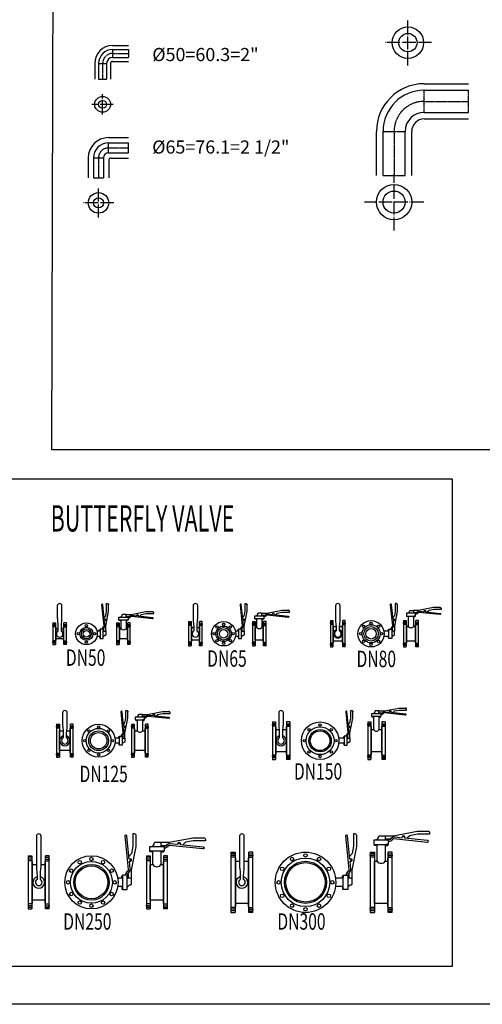
# Model space of a CAD drawing. Units: millimetres. Extents: x 883 to 3427, y 369 to 1847.
# Drawn here: x 2616 to 2968, y 369 to 1118 of the extents above; entities that cross this region are included whole.
import ezdxf
from ezdxf.enums import TextEntityAlignment as Align

# ---------------------------------------------------------------- set-up
doc = ezdxf.new("R2010")
doc.units = ezdxf.units.MM
doc.linetypes.add('EKSEN-3', pattern=[24, 20, -2, 0, -2])
for name, color, linetype in [('M-BORU-CELIK-05', 240, 'Continuous'), ('M-flans015', 7, 'Continuous'), ('M-pipe-05', 7, 'Continuous'), ('M-pipe-izole015', 5, 'Continuous'), ('M-VANA-KELEBEK02', 7, 'Continuous')]:
    doc.layers.add(name, color=color, linetype=linetype)
doc.styles.add('DIM10', font='swissck.ttf', dxfattribs={"width": 0.8})
doc.styles.add('ROMANS', font='TROMANS', dxfattribs={"width": 0.75})
doc.styles.add('TRSIMP', font='TRSIMP.SHX', dxfattribs={"height": 0.2})

# ---------------------------------------------------------------- blocks, each defined once
blk = doc.blocks.new('FY300')
at = {"layer": 'M-flans015'}
for p, q in [((-230, 32), (230, 32)), ((-230, 0), (-230, 32)), ((-230, 0), (230, 0)), ((-218, 32), (-218, 0)), ((-205, 36), (-205, -4)), ((-192, 32), (-192, 0)), ((-185, 34), (-187, 32)), ((-185, 34), (185, 34)), ((185, 34), (187, 32)), ((192, 32), (192, 0)), ((205, 36), (205, -4)), ((218, 32), (218, 0)), ((230, 0), (230, 32))]:
    blk.add_line(p, q, dxfattribs=at)
blk = doc.blocks.new('KB300Y')
at = {"layer": 'M-VANA-KELEBEK02'}
for points in [[(114.8, 354.9), (176.6, 354.9), (356.9, 389.8), (441.8, 389.8)], [(53.2, 322), (53.2, 326.4), (64.2, 339.6), (64.2, 348.4), (70.8, 354.9), (114.8, 354.9), (114.8, 322)], [(114.8, 286.9), (114.8, 160), (134, 160), (134, -160), (34, -160), (34, 160), (53.2, 160), (53.2, 286.9)]]:
    blk.add_lwpolyline(points, dxfattribs=at)
for points in [[(438.1, 389.8, -0.456305), (453, 376.9), (453, 376.9), (453, 365.9), (359.1, 365.9), (302.7, 355), (281.5, 335.9)], [(114.8, 331.3), (157.4, 331.3), (157.4, 331.3, -0.237079), (138.9, 322)], [(170.2, 327.6, -0.272351), (138.9, 309.3)], [(157.4, 331.3, -0.306282), (185.1, 345.9)], [(184.8, 345.9), (244.6, 339.7), (245.6, 348.9), (245.6, 348.9, -1), (261.4, 347.2), (261.4, 347.2), (260.4, 338.1), (260.4, 338.1), (435.8, 319.9), (435.8, 319.9, -1), (434.2, 304.1), (434.2, 304.1), (181, 330.3), (181, 330.3, 0.420208), (169.2, 326)]]:
    blk.add_lwpolyline(points, format="xyb", dxfattribs=at)
for points in [[(138.9, 286.9), (138.9, 322), (29.1, 322), (29.1, 286.9)], [(33.3, 281), (33.3, 286.9), (48, 286.9), (48, 281)], [(134.7, 281), (134.7, 286.9), (120, 286.9), (120, 281)]]:
    blk.add_lwpolyline(points, close=True, dxfattribs=at)
blk.add_circle((253.5, 348.1), 2.05, dxfattribs=at)
blk.add_arc((84, 185.4), 39.9, 219.54205, 320.45795, dxfattribs=at)
at = {"layer": 'M-VANA-KELEBEK02', "ltscale": 0.2}
for p, rotation in [((0, 0), 270), ((168, 0), 90)]:
    blk.add_blockref('FY300', p, dxfattribs=dict(at, rotation=rotation))
blk = doc.blocks.new('FY250')
at = {"layer": 'M-flans015'}
for p, q in [((-202.5, 28), (202.5, 28)), ((-202.5, 0), (-202.5, 28)), ((-202.5, 0), (202.5, 0)), ((-190.5, 28), (-190.5, 0)), ((-177.5, 32), (-177.5, -4)), ((-164.5, 28), (-164.5, 0)), ((-159.5, 30), (-161.5, 28)), ((-159.5, 30), (159.5, 30)), ((159.5, 30), (161.5, 28)), ((164.5, 28), (164.5, 0)), ((177.5, 32), (177.5, -4)), ((190.5, 28), (190.5, 0)), ((202.5, 0), (202.5, 28))]:
    blk.add_line(p, q, dxfattribs=at)
blk = doc.blocks.new('KB250Y')
at = {"layer": 'M-VANA-KELEBEK02'}
for points in [[(49.2, 272), (49.2, 276.4), (60.2, 289.6), (60.2, 298.4), (66.8, 304.9), (110.8, 304.9), (110.8, 272)], [(110.8, 304.9), (172.6, 304.9), (352.9, 339.8), (437.8, 339.8)], [(110.8, 236.9), (110.8, 135), (130, 135), (130, -135), (30, -135), (30, 135), (49.2, 135), (49.2, 236.9)]]:
    blk.add_lwpolyline(points, dxfattribs=at)
for points in [[(180.8, 295.9), (240.6, 289.7), (241.6, 298.9), (241.6, 298.9, -1), (257.4, 297.2), (257.4, 297.2), (256.4, 288.1), (256.4, 288.1), (431.8, 269.9), (431.8, 269.9, -1), (430.2, 254.1), (430.2, 254.1), (177, 280.3), (177, 280.3, 0.420208), (165.2, 276)], [(434.1, 339.8, -0.456305), (449, 326.9), (449, 326.9), (449, 315.9), (355.1, 315.9), (298.7, 305), (277.5, 285.9)], [(110.8, 281.3), (153.4, 281.3), (153.4, 281.3, -0.237079), (134.9, 272)], [(166.2, 277.6, -0.272351), (134.9, 259.3)], [(153.4, 281.3, -0.306282), (181.1, 295.9)]]:
    blk.add_lwpolyline(points, format="xyb", dxfattribs=at)
for points in [[(134.9, 272), (134.9, 236.9), (25.1, 236.9), (25.1, 272)], [(44, 231), (29.3, 231), (29.3, 236.9), (44, 236.9)], [(116, 231), (130.7, 231), (130.7, 236.9), (116, 236.9)]]:
    blk.add_lwpolyline(points, close=True, dxfattribs=at)
blk.add_circle((249.5, 298.1), 2.05, dxfattribs=at)
at = {"layer": 'M-VANA-KELEBEK02', "ltscale": 0.02}
blk.add_arc((80, 154.8), 36.6, 212.71924, 327.28076, dxfattribs=at)
at = {"layer": 'M-VANA-KELEBEK02', "ltscale": 0.2}
for p, rotation in [((0, 0), 270), ((160, 0), 90)]:
    blk.add_blockref('FY250', p, dxfattribs=dict(at, rotation=rotation))
blk = doc.blocks.new('FY150')
at = {"layer": 'M-flans015'}
for p, q in [((-142.5, 24), (142.5, 24)), ((-142.5, 0), (-142.5, 24)), ((-142.5, 0), (142.5, 0)), ((-129, 24), (-129, 0)), ((-120, 28), (-120, -4)), ((-111, 24), (-111, 0)), ((-106, 26), (-108, 24)), ((-106, 26), (106, 26)), ((106, 26), (108, 24)), ((111, 24), (111, 0)), ((120, 28), (120, -4)), ((129, 24), (129, 0)), ((142.5, 0), (142.5, 24))]:
    blk.add_line(p, q, dxfattribs=at)
blk = doc.blocks.new('KB150Y')
at = {"layer": 'M-VANA-KELEBEK02'}
for points in [[(85.3, 206), (85.3, 226.7), (57.7, 226.7), (53.6, 222.5), (53.6, 217), (46.7, 208.8), (46.7, 206)], [(85.3, 226.7), (124.1, 226.7), (237.3, 248.6), (289, 248.6)], [(85.3, 183.9), (85.3, 85), (106, 85), (106, -85), (26, -85), (26, 85), (46.7, 85), (46.7, 183.9)], [(85.3, 211.8), (112.1, 211.8)]]:
    blk.add_lwpolyline(points, dxfattribs=at)
for points in [[(129.3, 221), (166.9, 217.1), (167.5, 222.9), (167.5, 222.9, -1), (177.4, 221.8), (177.4, 221.8), (176.8, 216.1), (176.8, 216.1), (286.9, 204.7), (286.9, 204.7, -1), (285.9, 194.8), (285.9, 194.8), (126.9, 211.2), (126.9, 211.2, 0.420208), (119.5, 208.5)], [(190, 214.7), (203.3, 226.7), (238.8, 233.6), (296, 233.6), (296, 240.5), (296, 240.5, 0.456305), (286.7, 248.6)], [(100.5, 206, 0.237079), (112.1, 211.8), (112.1, 211.8, -0.306282), (129.5, 221)], [(120.1, 209.5, -0.272351), (100.5, 198)]]:
    blk.add_lwpolyline(points, format="xyb", dxfattribs=at)
for points in [[(100.5, 206), (100.5, 183.9), (31.5, 183.9), (31.5, 206)], [(43.4, 180.3), (34.2, 180.3), (34.2, 183.9), (43.4, 183.9)], [(88.6, 180.3), (97.8, 180.3), (97.8, 183.9), (88.6, 183.9)]]:
    blk.add_lwpolyline(points, close=True, dxfattribs=at)
blk.add_circle((172.4, 222.4), 1.28, dxfattribs=at)
blk.add_arc((66, 93.3), 21, 203.22497, 336.77503, dxfattribs=at)
at = {"layer": 'M-VANA-KELEBEK02', "ltscale": 0.2, "rotation": 270}
blk.add_blockref('FY150', (0, 0), dxfattribs=at)
at = {"layer": 'M-VANA-KELEBEK02', "ltscale": 0.2, "xscale": -1, "rotation": 90}
blk.add_blockref('FY150', (132, 0), dxfattribs=at)
blk = doc.blocks.new('FY125')
at = {"layer": 'M-flans015'}
for p, q in [((-125, 22), (125, 22)), ((-125, 0), (-125, 22)), ((-125, 0), (125, 0)), ((-114, 22), (-114, 0)), ((-105, 26), (-105, -4)), ((-94, 24), (-96, 22)), ((-96, 22), (-96, 0)), ((-94, 24), (94, 24)), ((94, 24), (96, 22)), ((96, 22), (96, 0)), ((105, 26), (105, -4)), ((114, 22), (114, 0)), ((125, 0), (125, 22))]:
    blk.add_line(p, q, dxfattribs=at)
blk = doc.blocks.new('KB125Y')
at = {"layer": 'M-VANA-KELEBEK02'}
for points in [[(98.5, 180), (29.5, 180), (29.5, 157.9), (98.5, 157.9), (98.5, 180, 0.237079), (110.1, 185.8)], [(83.3, 185.8), (110.1, 185.8), (110.1, 185.8, -0.306282), (127.5, 195)], [(118.1, 183.5, -0.272351), (98.5, 172)], [(127.3, 195), (164.9, 191.1), (165.5, 196.9), (165.5, 196.9, -1), (175.4, 195.8), (175.4, 195.8), (174.8, 190.1), (174.8, 190.1), (284.9, 178.7), (284.9, 178.7, -1), (283.9, 168.8), (283.9, 168.8), (124.9, 185.2), (124.9, 185.2, 0.420208), (117.5, 182.5)], [(188, 188.7), (201.3, 200.7), (236.8, 207.6), (294, 207.6), (294, 214.5), (294, 214.5, 0.456305), (284.7, 222.6)]]:
    blk.add_lwpolyline(points, format="xyb", dxfattribs=at)
for points in [[(41.4, 154.3), (32.2, 154.3), (32.2, 157.9), (41.4, 157.9)], [(86.6, 154.3), (95.8, 154.3), (95.8, 157.9), (86.6, 157.9)]]:
    blk.add_lwpolyline(points, close=True, dxfattribs=at)
for points in [[(83.3, 180), (83.3, 200.7), (55.7, 200.7), (51.6, 196.5), (51.6, 191), (44.7, 182.8), (44.7, 180)], [(44.7, 157.9), (44.7, 75)], [(83.3, 200.7), (122.1, 200.7), (235.3, 222.6), (287, 222.6)], [(83.3, 157.9), (83.3, 75)]]:
    blk.add_lwpolyline(points, dxfattribs=at)
at = {"layer": 'M-VANA-KELEBEK02', "ltscale": 0.02}
blk.add_lwpolyline([(83.3, 75), (104, 75), (104, -75), (24, -75), (24, 75), (44.7, 75)], dxfattribs=at)
at = {"layer": 'M-VANA-KELEBEK02'}
blk.add_circle((170.4, 196.4), 1.28, dxfattribs=at)
blk.add_arc((64, 84.9), 21.7, 207.25995, 332.74005, dxfattribs=at)
at = {"layer": 'M-VANA-KELEBEK02', "ltscale": 0.2}
for p, rotation in [((0, 0), 270), ((128, 0), 90)]:
    blk.add_blockref('FY125', p, dxfattribs=dict(at, rotation=rotation))
blk = doc.blocks.new('FY80')
at = {"layer": 'M-flans015'}
for p, q in [((-100, 20), (100, 20)), ((-100, 0), (-100, 20)), ((-100, 0), (100, 0)), ((-89, 20), (-89, 0)), ((-80, 24), (-80, -4)), ((-69, 22), (-71, 20)), ((-71, 20), (-71, 0)), ((-69, 22), (69, 22)), ((69, 22), (71, 20)), ((71, 20), (71, 0)), ((80, 24), (80, -4)), ((89, 20), (89, 0)), ((100, 0), (100, 20))]:
    blk.add_line(p, q, dxfattribs=at)
blk = doc.blocks.new('KB80Y')
at = {"layer": 'M-VANA-KELEBEK02'}
for points in [[(91.5, 134.9), (91.5, 157), (22.5, 157), (22.5, 134.9)], [(34.4, 131.3), (25.2, 131.3), (25.2, 134.9), (34.4, 134.9)], [(88.8, 131.3), (88.8, 134.9), (79.6, 134.9), (79.6, 131.3)]]:
    blk.add_lwpolyline(points, close=True, dxfattribs=at)
for points in [[(37.7, 157), (37.7, 159.8), (44.6, 168), (44.6, 173.5), (48.7, 177.7), (76.3, 177.7)], [(280, 199.6), (228.3, 199.6), (115.1, 177.7), (76.3, 177.7), (76.3, 157)], [(76.3, 134.9), (76.3, 55), (92, 55), (92, -55), (22, -55), (22, 55), (37.7, 55), (37.7, 134.9)]]:
    blk.add_lwpolyline(points, dxfattribs=at)
for points in [[(76.3, 162.8), (103.1, 162.8), (103.1, 162.8, -0.306282), (120.5, 172)], [(103.1, 162.8, -0.237079), (91.5, 157)], [(111.1, 160.5, -0.272351), (91.5, 149)], [(120.3, 172), (157.9, 168.1), (158.5, 173.9), (158.5, 173.9, -1), (168.4, 172.8), (168.4, 172.8), (167.8, 167.1), (167.8, 167.1), (277.9, 155.7), (277.9, 155.7, -1), (276.9, 145.8), (276.9, 145.8), (117.9, 162.2), (117.9, 162.2, 0.420208), (110.5, 159.5)], [(277.7, 199.6, -0.456305), (287, 191.5), (287, 191.5), (287, 184.6), (229.8, 184.6), (194.3, 177.7), (181, 165.7)]]:
    blk.add_lwpolyline(points, format="xyb", dxfattribs=at)
blk.add_circle((163.4, 173.4), 1.28, dxfattribs=at)
blk.add_arc((57, 71.5), 25.4, 220.4699, 319.5301, dxfattribs=at)
at = {"layer": 'M-VANA-KELEBEK02', "ltscale": 0.2}
for p, rotation in [((0, 0), 270), ((114, 0), 90)]:
    blk.add_blockref('FY80', p, dxfattribs=dict(at, rotation=rotation))
blk = doc.blocks.new('FY65')
at = {"layer": 'M-flans015'}
for p, q in [((-92.5, 0), (-92.5, 20)), ((-92.5, 20), (92.5, 20)), ((-92.5, 0), (92.5, 0)), ((-81.5, 20), (-81.5, 0)), ((-72.5, 24), (-72.5, -4)), ((-63.5, 20), (-63.5, 0)), ((-59, 22), (-61, 20)), ((-59, 22), (59, 22)), ((59, 22), (61, 20)), ((63.5, 20), (63.5, 0)), ((72.5, 24), (72.5, -4)), ((81.5, 20), (81.5, 0)), ((92.5, 0), (92.5, 20))]:
    blk.add_line(p, q, dxfattribs=at)
blk = doc.blocks.new('KB65Y')
at = {"layer": 'M-VANA-KELEBEK02'}
for points in [[(71.3, 136), (71.3, 156.7), (43.7, 156.7), (39.6, 152.5), (39.6, 147), (32.7, 138.8), (32.7, 136)], [(71.3, 156.7), (110.1, 156.7), (223.3, 178.6), (275, 178.6)], [(71.3, 113.9), (71.3, 47.5), (82, 47.5), (82, -47.5), (22, -47.5), (22, 47.5), (32.7, 47.5), (32.7, 113.9)], [(71.3, 141.8), (98.1, 141.8)]]:
    blk.add_lwpolyline(points, dxfattribs=at)
for points in [[(86.5, 136, 0.237079), (98.1, 141.8), (98.1, 141.8, -0.306282), (115.5, 151)], [(115.3, 151), (152.9, 147.1), (153.5, 152.9), (153.5, 152.9, -1), (163.4, 151.8), (163.4, 151.8), (162.8, 146.1), (162.8, 146.1), (272.9, 134.7), (272.9, 134.7, -1), (271.9, 124.8), (271.9, 124.8), (112.9, 141.2), (112.9, 141.2, 0.420208), (105.5, 138.5)], [(176, 144.7), (189.3, 156.7), (224.8, 163.6), (282, 163.6), (282, 170.5), (282, 170.5, 0.456305), (272.7, 178.6)], [(106.1, 139.5, -0.272351), (86.5, 128)]]:
    blk.add_lwpolyline(points, format="xyb", dxfattribs=at)
for points in [[(86.5, 136), (86.5, 113.9), (17.5, 113.9), (17.5, 136)], [(20.2, 113.9), (29.4, 113.9), (29.4, 110.3), (20.2, 110.3)], [(74.6, 110.3), (83.8, 110.3), (83.8, 113.9), (74.6, 113.9)]]:
    blk.add_lwpolyline(points, close=True, dxfattribs=at)
blk.add_circle((158.4, 152.4), 1.28, dxfattribs=at)
blk.add_arc((52, 67.1), 27.5, 225.44826, 314.55174, dxfattribs=at)
at = {"layer": 'M-VANA-KELEBEK02', "ltscale": 0.2}
for p, rotation in [((0, 0), 270), ((104, 0), 90)]:
    blk.add_blockref('FY65', p, dxfattribs=dict(at, rotation=rotation))
blk = doc.blocks.new('FY50')
at = {"layer": 'M-flans015'}
for p, q in [((-82.5, 20), (82.5, 20)), ((-82.5, 0), (-82.5, 20)), ((-82.5, 0), (82.5, 0)), ((-71.5, 20), (-71.5, 0)), ((-62.5, 24), (-62.5, -4)), ((-53.5, 20), (-53.5, 0)), ((-49.5, 22), (-51.5, 20)), ((-49.5, 22), (49.5, 22)), ((49.5, 22), (51.5, 20)), ((53.5, 20), (53.5, 0)), ((62.5, 24), (62.5, -4)), ((71.5, 20), (71.5, 0)), ((82.5, 0), (82.5, 20))]:
    blk.add_line(p, q, dxfattribs=at)
blk = doc.blocks.new('KB50Y')
at = {"layer": 'M-VANA-KELEBEK02'}
for points in [[(71.3, 146.7), (110.1, 146.7), (223.3, 168.6), (275, 168.6)], [(71.3, 126), (71.3, 146.7), (43.7, 146.7), (39.6, 142.5), (39.6, 137), (32.7, 128.8), (32.7, 126)], [(32.7, 103.9), (32.7, 37.5)], [(71.3, 131.8), (98.1, 131.8)], [(71.3, 103.9), (71.3, 37.5)]]:
    blk.add_lwpolyline(points, dxfattribs=at)
for points in [[(176, 134.7), (189.3, 146.7), (224.8, 153.6), (282, 153.6), (282, 160.5), (282, 160.5, 0.456305), (272.7, 168.6)], [(86.5, 126, 0.237079), (98.1, 131.8), (98.1, 131.8, -0.306282), (115.5, 141)], [(106.1, 129.5, -0.272351), (86.5, 118)], [(115.3, 141), (152.9, 137.1), (153.5, 142.9), (153.5, 142.9, -1), (163.4, 141.8), (163.4, 141.8), (162.8, 136.1), (162.8, 136.1), (272.9, 124.7), (272.9, 124.7, -1), (271.9, 114.8), (271.9, 114.8), (112.9, 131.2), (112.9, 131.2, 0.420208), (105.5, 128.5)]]:
    blk.add_lwpolyline(points, format="xyb", dxfattribs=at)
for points in [[(86.5, 126), (86.5, 103.9), (17.5, 103.9), (17.5, 126)], [(20.2, 103.9), (29.4, 103.9), (29.4, 100.3), (20.2, 100.3)], [(74.6, 100.3), (83.8, 100.3), (83.8, 103.9), (74.6, 103.9)]]:
    blk.add_lwpolyline(points, close=True, dxfattribs=at)
at = {"layer": 'M-VANA-KELEBEK02', "ltscale": 0.02}
blk.add_lwpolyline([(71.3, 37.5), (82, 37.5), (82, -37.5), (22, -37.5), (22, 37.5), (32.7, 37.5)], dxfattribs=at)
at = {"layer": 'M-VANA-KELEBEK02'}
blk.add_circle((158.4, 142.4), 1.28, dxfattribs=at)
blk.add_arc((52, 58.9), 28.8, 227.88764, 312.11236, dxfattribs=at)
at = {"layer": 'M-VANA-KELEBEK02', "ltscale": 0.2}
for p, rotation in [((0, 0), 270), ((104, 0), 90)]:
    blk.add_blockref('FY50', p, dxfattribs=dict(at, rotation=rotation))
blk = doc.blocks.new('KB150U')
at = {"layer": 'M-VANA-KELEBEK02', "ltscale": 0.02}
blk.add_lwpolyline([(82.7, 108, 0.035489), (83.6, 120.4), (83.6, 120.4), (83.6, 212.4), (83.6, 212.4, 1), (48.4, 212.4), (48.4, 212.4), (48.4, 120.4), (48.4, 120.4, 0.035489), (49.3, 108), (49.3, 108), (51.9, 71.9), (51.9, 71.9, -0.035489), (52.8, 59.5), (52.8, 59.5), (52.8, 21.5), (52.8, 21.5, 3.5395), (79.2, 21.5), (79.2, 21.5), (79.2, 59.5), (79.2, 59.5, -0.035489), (80.1, 71.9), (80.1, 71.9), (82.7, 108)], format="xyb", close=True, dxfattribs=at)
blk.add_lwpolyline([(80.4, 85), (106, 85), (106, -85), (26, -85), (26, 85), (51.6, 85)], dxfattribs=at)
blk.add_lwpolyline([(52.8, 36.1, 5.65364), (79.2, 36.1, 5.65364)], format="xyb", dxfattribs=at)
at = {"layer": 'M-VANA-KELEBEK02', "ltscale": 0.2, "rotation": 270}
blk.add_blockref('FY150', (0, 0), dxfattribs=at)
at = {"layer": 'M-VANA-KELEBEK02', "ltscale": 0.2, "xscale": -1, "rotation": 90}
blk.add_blockref('FY150', (132, 0), dxfattribs=at)
blk = doc.blocks.new('KB125K')
at = {"layer": 'M-flans015'}
for centre, radius in [((0, 0), 125), ((0, 0), 94), ((-74.2, 74.2), 9), ((0, 105), 9), ((74.2, 74.2), 9), ((-105, 0), 9), ((0, 0), 62.5), ((105, 0), 9), ((-74.2, -74.2), 9), ((74.2, -74.2), 9), ((0, -105), 9)]:
    blk.add_circle(centre, radius, dxfattribs=at)
at = {"layer": 'M-VANA-KELEBEK02'}
for points in [[(195, 63.3), (191.1, 100.9), (196.9, 101.5), (196.9, 101.5, 1), (195.8, 111.4), (195.8, 111.4), (190.1, 110.8), (190.1, 110.8), (178.7, 220.9), (178.7, 220.9, 1), (168.8, 219.9), (168.8, 219.9), (185.2, 60.9), (185.2, 60.9, -0.420208), (182.5, 53.5)], [(188.7, 124), (200.7, 137.3), (207.6, 172.8), (207.6, 230), (214.5, 230), (214.5, 230, -0.456305), (222.6, 220.7)], [(180, 34.5), (180, -34.5), (157.9, -34.5), (157.9, 34.5), (180, 34.5, -0.237079), (185.8, 46.1)], [(183.5, 54.1, 0.272351), (172, 34.5)], [(185.8, 19.3), (185.8, 46.1), (185.8, 46.1, 0.306282), (195, 63.5)]]:
    blk.add_lwpolyline(points, format="xyb", dxfattribs=at)
for points in [[(200.7, 19.3), (200.7, 58.1), (222.6, 171.3), (222.6, 223)], [(157.9, 19.3), (123.5, 19.3)], [(180, 19.3), (200.7, 19.3), (200.7, -8.3), (196.5, -12.4), (191, -12.4), (182.8, -19.3), (180, -19.3)], [(157.9, -19.3), (123.5, -19.3)]]:
    blk.add_lwpolyline(points, dxfattribs=at)
for points in [[(154.3, 22.6), (154.3, 31.8), (157.9, 31.8), (157.9, 22.6)], [(154.3, -22.6), (154.3, -31.8), (157.9, -31.8), (157.9, -22.6)]]:
    blk.add_lwpolyline(points, close=True, dxfattribs=at)
at = {"layer": 'M-VANA-KELEBEK02', "ltscale": 0.2}
for radius in [75, 62.5]:
    blk.add_circle((0, 0), radius, dxfattribs=at)
at = {"layer": 'M-VANA-KELEBEK02'}
blk.add_circle((196.4, 106.4), 1.28, dxfattribs=at)
blk = doc.blocks.new('KB150K')
at = {"layer": 'M-flans015'}
for centre, radius in [((0, 0), 142.5), ((0, 0), 106), ((-84.9, 84.9), 9), ((0, 0), 75), ((0, 120), 9), ((84.9, 84.9), 9), ((-120, 0), 9), ((120, 0), 9), ((-84.9, -84.9), 9), ((0, -120), 9), ((84.9, -84.9), 9)]:
    blk.add_circle(centre, radius, dxfattribs=at)
at = {"layer": 'M-VANA-KELEBEK02'}
for points in [[(221, 63.3), (217.1, 100.9), (222.9, 101.5), (222.9, 101.5, 1), (221.8, 111.4), (221.8, 111.4), (216.1, 110.8), (216.1, 110.8), (204.7, 220.9), (204.7, 220.9, 1), (194.8, 219.9), (194.8, 219.9), (211.2, 60.9), (211.2, 60.9, -0.420208), (208.5, 53.5)], [(214.7, 124), (226.7, 137.3), (233.6, 172.8), (233.6, 230), (240.5, 230), (240.5, 230, -0.456305), (248.6, 220.7)], [(209.5, 54.1, 0.272351), (198, 34.5)], [(206, 34.5, -0.237079), (211.8, 46.1), (211.8, 46.1, 0.306282), (221, 63.5)]]:
    blk.add_lwpolyline(points, format="xyb", dxfattribs=at)
for points in [[(226.7, 19.3), (226.7, 58.1), (248.6, 171.3), (248.6, 223)], [(183.9, 19.3), (141.2, 19.3)], [(206, 19.3), (226.7, 19.3), (226.7, -8.3), (222.5, -12.4), (217, -12.4), (208.8, -19.3), (206, -19.3)], [(211.8, 19.3), (211.8, 46.1)], [(183.9, -19.3), (141.2, -19.3)]]:
    blk.add_lwpolyline(points, dxfattribs=at)
for points in [[(180.3, 22.6), (180.3, 31.8), (183.9, 31.8), (183.9, 22.6)], [(206, 34.5), (183.9, 34.5), (183.9, -34.5), (206, -34.5)], [(180.3, -22.6), (180.3, -31.8), (183.9, -31.8), (183.9, -22.6)]]:
    blk.add_lwpolyline(points, close=True, dxfattribs=at)
at = {"layer": 'M-VANA-KELEBEK02', "ltscale": 0.2}
for radius in [85, 75]:
    blk.add_circle((0, 0), radius, dxfattribs=at)
at = {"layer": 'M-VANA-KELEBEK02'}
blk.add_circle((222.4, 106.4), 1.28, dxfattribs=at)
blk = doc.blocks.new('KB125U')
at = {"layer": 'M-VANA-KELEBEK02', "ltscale": 0.02}
blk.add_lwpolyline([(80.7, 108, 0.035489), (81.6, 120.4), (81.6, 120.4), (81.6, 212.4), (81.6, 212.4, 1), (46.4, 212.4), (46.4, 212.4), (46.4, 120.4), (46.4, 120.4, 0.035489), (47.3, 108), (47.3, 108), (49.9, 71.9), (49.9, 71.9, -0.035489), (50.8, 59.5), (50.8, 59.5), (50.8, 21.5), (50.8, 21.5, 3.5395), (77.2, 21.5), (77.2, 21.5), (77.2, 59.5), (77.2, 59.5, -0.035489), (78.1, 71.9), (78.1, 71.9), (80.7, 108)], format="xyb", close=True, dxfattribs=at)
blk.add_lwpolyline([(78.4, 75), (104, 75), (104, -75), (24, -75), (24, 75), (49.6, 75)], dxfattribs=at)
blk.add_lwpolyline([(50.8, 36.1, 5.65364), (77.2, 36.1, 5.65364)], format="xyb", dxfattribs=at)
at = {"layer": 'M-VANA-KELEBEK02', "ltscale": 0.2}
for p, rotation in [((0, 0), 270), ((128, 0), 90)]:
    blk.add_blockref('FY125', p, dxfattribs=dict(at, rotation=rotation))
blk = doc.blocks.new('KB250U')
at = {"layer": 'M-VANA-KELEBEK02', "ltscale": 0.02}
blk.add_lwpolyline([(96.7, 108, 0.035489), (97.6, 120.4), (97.6, 120.4), (97.6, 351.4), (97.6, 351.4, 1), (62.4, 351.4), (62.4, 351.4), (62.4, 120.4), (62.4, 120.4, 0.035489), (63.3, 108), (63.3, 108), (65.9, 71.9), (65.9, 71.9, -0.035489), (66.8, 59.5), (66.8, 59.5), (66.8, 21.5), (66.8, 21.5, 3.5395), (93.2, 21.5), (93.2, 21.5), (93.2, 59.5), (93.2, 59.5, -0.035489), (94.1, 71.9), (94.1, 71.9), (96.7, 108)], format="xyb", close=True, dxfattribs=at)
blk.add_lwpolyline([(97.6, 135), (130, 135), (130, -135), (30, -135), (30, 135), (62.4, 135)], dxfattribs=at)
blk.add_lwpolyline([(66.8, 42.5, 6.587813), (93.2, 42.5, 6.587813)], format="xyb", dxfattribs=at)
at = {"layer": 'M-VANA-KELEBEK02', "ltscale": 0.2}
for p, rotation in [((0, 0), 270), ((160, 0), 90)]:
    blk.add_blockref('FY250', p, dxfattribs=dict(at, rotation=rotation))
blk = doc.blocks.new('KB300U')
at = {"layer": 'M-VANA-KELEBEK02', "ltscale": 0.02}
blk.add_lwpolyline([(100.7, 108, 0.035489), (101.6, 120.4), (101.6, 120.4), (101.6, 351.4), (101.6, 351.4, 1), (66.4, 351.4), (66.4, 351.4), (66.4, 120.4), (66.4, 120.4, 0.035489), (67.3, 108), (67.3, 108), (69.9, 71.9), (69.9, 71.9, -0.035489), (70.8, 59.5), (70.8, 59.5), (70.8, 21.5), (70.8, 21.5, 3.5395), (97.2, 21.5), (97.2, 21.5), (97.2, 59.5), (97.2, 59.5, -0.035489), (98.1, 71.9), (98.1, 71.9), (100.7, 108)], format="xyb", close=True, dxfattribs=at)
blk.add_lwpolyline([(101.6, 160), (134, 160), (134, -160), (34, -160), (34, 160), (66.4, 160)], dxfattribs=at)
blk.add_lwpolyline([(70.8, 42.5, 6.587813), (97.2, 42.5, 6.587813)], format="xyb", dxfattribs=at)
at = {"layer": 'M-VANA-KELEBEK02', "ltscale": 0.2}
for p, rotation in [((0, 0), 270), ((168, 0), 90)]:
    blk.add_blockref('FY300', p, dxfattribs=dict(at, rotation=rotation))
blk = doc.blocks.new('FU250')
at = {"layer": 'M-flans015'}
for centre, radius in [((0, 0), 202.5), ((0, 0), 159.5), ((-88.8, 153.7), 13), ((0, 177.5), 13), ((88.8, 153.7), 13), ((-153.7, 88.8), 13), ((0, 0), 125), ((153.7, 88.8), 13), ((-177.5, 0), 13), ((177.5, 0), 13), ((-153.7, -88.8), 13), ((-88.8, -153.7), 13), ((88.8, -153.7), 13), ((153.7, -88.8), 13), ((0, -177.5), 13)]:
    blk.add_circle(centre, radius, dxfattribs=at)
blk = doc.blocks.new('KB250K')
at = {"layer": 'M-VANA-KELEBEK02'}
for points in [[(295.9, 100.8), (289.7, 160.6), (298.9, 161.6), (298.9, 161.6, 1), (297.2, 177.4), (297.2, 177.4), (288.1, 176.4), (288.1, 176.4), (269.9, 351.8), (269.9, 351.8, 1), (254.1, 350.2), (254.1, 350.2), (280.3, 97), (280.3, 97, -0.420208), (276, 85.2)], [(339.8, 354.1, 0.456305), (326.9, 369), (326.9, 369), (315.9, 369), (315.9, 275.1), (305, 218.7), (285.9, 197.5)], [(277.6, 86.2, 0.272351), (259.3, 54.9)], [(281.3, 73.4, 0.306282), (295.9, 101.1)], [(281.3, 30.8), (281.3, 73.4), (281.3, 73.4, 0.237079), (272, 54.9)]]:
    blk.add_lwpolyline(points, format="xyb", dxfattribs=at)
for points in [[(304.9, 30.8), (304.9, 92.6), (339.8, 272.9), (339.8, 357.8)], [(236.9, 30.8), (200.2, 30.8)], [(272, -30.8), (276.4, -30.8), (289.6, -19.8), (298.4, -19.8), (304.9, -13.2), (304.9, 30.8), (272, 30.8)], [(236.9, -30.8), (200.2, -30.8)]]:
    blk.add_lwpolyline(points, dxfattribs=at)
for points in [[(231, 36), (231, 50.7), (236.9, 50.7), (236.9, 36)], [(272, 54.9), (236.9, 54.9), (236.9, -54.9), (272, -54.9)], [(231, -36), (231, -50.7), (236.9, -50.7), (236.9, -36)]]:
    blk.add_lwpolyline(points, close=True, dxfattribs=at)
blk.add_circle((298.1, 169.5), 2.05, dxfattribs=at)
at = {"layer": 'M-VANA-KELEBEK02', "ltscale": 0.2}
for radius in [135, 125]:
    blk.add_circle((0, 0), radius, dxfattribs=at)
blk.add_blockref('FU250', (0, 0), dxfattribs=at)
blk = doc.blocks.new('FU300')
at = {"layer": 'M-flans015'}
for centre, radius in [((0, 0), 230), ((0, 0), 185), ((0, 0), 150), ((-102.5, 177.5), 13), ((0, 205), 13), ((102.5, 177.5), 13), ((-177.5, 102.5), 13), ((177.5, 102.5), 13), ((-205, 0), 13), ((205, 0), 13), ((-177.5, -102.5), 13), ((177.5, -102.5), 13), ((-102.5, -177.5), 13), ((0, -205), 13), ((102.5, -177.5), 13)]:
    blk.add_circle(centre, radius, dxfattribs=at)
blk = doc.blocks.new('KB300K')
at = {"layer": 'M-VANA-KELEBEK02'}
for points in [[(345.9, 100.8), (339.7, 160.6), (348.9, 161.6), (348.9, 161.6, 1), (347.2, 177.4), (347.2, 177.4), (338.1, 176.4), (338.1, 176.4), (319.9, 351.8), (319.9, 351.8, 1), (304.1, 350.2), (304.1, 350.2), (330.3, 97), (330.3, 97, -0.420208), (326, 85.2)], [(389.8, 354.1, 0.456305), (376.9, 369), (376.9, 369), (365.9, 369), (365.9, 275.1), (355, 218.7), (335.9, 197.5)], [(327.6, 86.2, 0.272351), (309.3, 54.9)], [(331.3, 73.4, 0.306282), (345.9, 101.1)], [(331.3, 30.8), (331.3, 73.4), (331.3, 73.4, 0.237079), (322, 54.9)]]:
    blk.add_lwpolyline(points, format="xyb", dxfattribs=at)
for points in [[(354.9, 30.8), (354.9, 92.6), (389.8, 272.9), (389.8, 357.8)], [(286.9, 30.8), (227.9, 30.8)], [(322, -30.8), (326.4, -30.8), (339.6, -19.8), (348.4, -19.8), (354.9, -13.2), (354.9, 30.8), (322, 30.8)], [(286.9, -30.8), (227.9, -30.8)]]:
    blk.add_lwpolyline(points, dxfattribs=at)
for points in [[(281, 50.7), (286.9, 50.7), (286.9, 36), (281, 36)], [(286.9, 54.9), (322, 54.9), (322, -54.9), (286.9, -54.9)], [(281, -50.7), (286.9, -50.7), (286.9, -36), (281, -36)]]:
    blk.add_lwpolyline(points, close=True, dxfattribs=at)
at = {"layer": 'M-VANA-KELEBEK02', "ltscale": 0.2}
for radius in [160, 150]:
    blk.add_circle((0, 0), radius, dxfattribs=at)
at = {"layer": 'M-VANA-KELEBEK02'}
blk.add_circle((348.1, 169.5), 2.05, dxfattribs=at)
at = {"layer": 'M-VANA-KELEBEK02', "ltscale": 0.2}
blk.add_blockref('FU300', (0, 0), dxfattribs=at)
blk = doc.blocks.new('KB50U')
at = {"layer": 'M-VANA-KELEBEK02', "ltscale": 0.02}
blk.add_lwpolyline([(68.7, 108, 0.035489), (69.6, 120.4), (69.6, 120.4), (69.6, 212.4), (69.6, 212.4, 1), (34.4, 212.4), (34.4, 212.4), (34.4, 120.4), (34.4, 120.4, 0.035489), (35.3, 108), (35.3, 108), (37.9, 64.4), (37.9, 64.4, -0.088141), (38.8, 59.5), (38.8, 59.5), (38.8, 21.5), (38.8, 21.5, 3.5395), (65.2, 21.5), (65.2, 21.5), (65.2, 59.5), (65.2, 59.5, -0.088141), (66.1, 64.4), (66.1, 64.4), (68.7, 108)], format="xyb", close=True, dxfattribs=at)
blk.add_lwpolyline([(65.2, 37.5), (82, 37.5), (82, -37.5), (22, -37.5), (22, 37.5), (38.8, 37.5)], dxfattribs=at)
at = {"layer": 'M-VANA-KELEBEK02', "ltscale": 0.2}
for p, rotation in [((0, 0), 270), ((104, 0), 90)]:
    blk.add_blockref('FY50', p, dxfattribs=dict(at, rotation=rotation))
blk = doc.blocks.new('KB65U')
at = {"layer": 'M-VANA-KELEBEK02', "ltscale": 0.02}
blk.add_lwpolyline([(68.7, 108, 0.035489), (69.6, 120.4), (69.6, 120.4), (69.6, 212.4), (69.6, 212.4, 1), (34.4, 212.4), (34.4, 212.4), (34.4, 120.4), (34.4, 120.4, 0.035489), (35.3, 108), (35.3, 108), (37.9, 64.4), (37.9, 64.4, -0.088141), (38.8, 59.5), (38.8, 59.5), (38.8, 21.5), (38.8, 21.5, 3.5395), (65.2, 21.5), (65.2, 21.5), (65.2, 59.5), (65.2, 59.5, -0.088141), (66.1, 64.4), (66.1, 64.4), (68.7, 108)], format="xyb", close=True, dxfattribs=at)
blk.add_lwpolyline([(65.2, 47.5), (82, 47.5), (82, -47.5), (22, -47.5), (22, 47.5), (38.8, 47.5)], dxfattribs=at)
at = {"layer": 'M-VANA-KELEBEK02', "ltscale": 0.2}
for p, rotation in [((0, 0), 270), ((104, 0), 90)]:
    blk.add_blockref('FY65', p, dxfattribs=dict(at, rotation=rotation))
blk = doc.blocks.new('KB80U')
at = {"layer": 'M-VANA-KELEBEK02', "ltscale": 0.02}
blk.add_lwpolyline([(73.7, 108, 0.035489), (74.6, 120.4), (74.6, 120.4), (74.6, 212.4), (74.6, 212.4, 1), (39.4, 212.4), (39.4, 212.4), (39.4, 120.4), (39.4, 120.4, 0.035489), (40.3, 108), (40.3, 108), (42.9, 64.4), (42.9, 64.4, -0.088141), (43.8, 59.5), (43.8, 59.5), (43.8, 21.5), (43.8, 21.5, 3.5395), (70.2, 21.5), (70.2, 21.5), (70.2, 59.5), (70.2, 59.5, -0.088141), (71.1, 64.4), (71.1, 64.4), (73.7, 108)], format="xyb", close=True, dxfattribs=at)
blk.add_lwpolyline([(70.2, 55), (92, 55), (92, -55), (22, -55), (22, 55), (43.8, 55)], dxfattribs=at)
blk.add_lwpolyline([(43.8, 30.8, 4.867497), (70.2, 30.8, 4.867497)], format="xyb", dxfattribs=at)
at = {"layer": 'M-VANA-KELEBEK02', "ltscale": 0.2}
for p, rotation in [((0, 0), 270), ((114, 0), 90)]:
    blk.add_blockref('FY80', p, dxfattribs=dict(at, rotation=rotation))
blk = doc.blocks.new('KB50K')
at = {"layer": 'M-flans015'}
for centre, radius in [((0, 0), 82.5), ((-62.5, 0), 9), ((0, 0), 49.5), ((0, 0), 25), ((0, 62.5), 9), ((62.5, 0), 9), ((0, -62.5), 9)]:
    blk.add_circle(centre, radius, dxfattribs=at)
at = {"layer": 'M-VANA-KELEBEK02'}
for points in [[(141, 63.3), (137.1, 100.9), (142.9, 101.5), (142.9, 101.5, 1), (141.8, 111.4), (141.8, 111.4), (136.1, 110.8), (136.1, 110.8), (124.7, 220.9), (124.7, 220.9, 1), (114.8, 219.9), (114.8, 219.9), (131.2, 60.9), (131.2, 60.9, -0.420208), (128.5, 53.5)], [(134.7, 124), (146.7, 137.3), (153.6, 172.8), (153.6, 230), (160.5, 230), (160.5, 230, -0.456305), (168.6, 220.7)], [(129.5, 54.1, 0.272351), (118, 34.5)], [(126, 34.5, -0.237079), (131.8, 46.1), (131.8, 46.1, 0.306282), (141, 63.5)]]:
    blk.add_lwpolyline(points, format="xyb", dxfattribs=at)
for points in [[(146.7, 19.3), (146.7, 58.1), (168.6, 171.3), (168.6, 223)], [(103.9, 19.3), (80.2, 19.3)], [(126, 19.3), (146.7, 19.3), (146.7, -8.3), (142.5, -12.4), (137, -12.4), (128.8, -19.3), (126, -19.3)], [(131.8, 19.3), (131.8, 46.1)], [(103.9, -19.3), (80.2, -19.3)]]:
    blk.add_lwpolyline(points, dxfattribs=at)
for points in [[(100.3, 22.6), (100.3, 31.8), (103.9, 31.8), (103.9, 22.6)], [(126, 34.5), (103.9, 34.5), (103.9, -34.5), (126, -34.5)], [(103.9, -31.8), (103.9, -22.6), (100.3, -22.6), (100.3, -31.8)]]:
    blk.add_lwpolyline(points, close=True, dxfattribs=at)
blk.add_circle((142.4, 106.4), 1.28, dxfattribs=at)
at = {"layer": 'M-VANA-KELEBEK02', "ltscale": 0.2}
for radius in [37.5, 25]:
    blk.add_circle((0, 0), radius, dxfattribs=at)
blk = doc.blocks.new('KB65K')
at = {"layer": 'M-flans015'}
for centre, radius in [((0, 0), 92.5), ((0, 72.5), 9), ((-72.5, 0), 9), ((-51.3, 51.3), 9), ((0, 0), 59), ((0, 0), 32.5), ((51.3, 51.3), 9), ((72.5, 0), 9), ((-51.3, -51.3), 9), ((0, -72.5), 9), ((51.3, -51.3), 9)]:
    blk.add_circle(centre, radius, dxfattribs=at)
at = {"layer": 'M-VANA-KELEBEK02'}
for points in [[(151, 63.3), (147.1, 100.9), (152.9, 101.5), (152.9, 101.5, 1), (151.8, 111.4), (151.8, 111.4), (146.1, 110.8), (146.1, 110.8), (134.7, 220.9), (134.7, 220.9, 1), (124.8, 219.9), (124.8, 219.9), (141.2, 60.9), (141.2, 60.9, -0.420208), (138.5, 53.5)], [(144.7, 124), (156.7, 137.3), (163.6, 172.8), (163.6, 230), (170.5, 230), (170.5, 230, -0.456305), (178.6, 220.7)], [(139.5, 54.1, 0.272351), (128, 34.5)], [(136, 34.5, -0.237079), (141.8, 46.1), (141.8, 46.1, 0.306282), (151, 63.5)]]:
    blk.add_lwpolyline(points, format="xyb", dxfattribs=at)
for points in [[(156.7, 19.3), (156.7, 58.1), (178.6, 171.3), (178.6, 223)], [(113.9, 19.3), (90.5, 19.3)], [(136, 19.3), (156.7, 19.3), (156.7, -8.3), (152.5, -12.4), (147, -12.4), (138.8, -19.3), (136, -19.3)], [(141.8, 19.3), (141.8, 46.1)], [(113.9, -19.3), (90.5, -19.3)]]:
    blk.add_lwpolyline(points, dxfattribs=at)
for points in [[(110.3, 22.6), (110.3, 31.8), (113.9, 31.8), (113.9, 22.6)], [(136, 34.5), (113.9, 34.5), (113.9, -34.5), (136, -34.5)], [(113.9, -31.8), (113.9, -22.6), (110.3, -22.6), (110.3, -31.8)]]:
    blk.add_lwpolyline(points, close=True, dxfattribs=at)
blk.add_circle((152.4, 106.4), 1.28, dxfattribs=at)
at = {"layer": 'M-VANA-KELEBEK02', "ltscale": 0.2}
for radius in [47.5, 32.5]:
    blk.add_circle((0, 0), radius, dxfattribs=at)
blk = doc.blocks.new('KB80K')
at = {"layer": 'M-flans015'}
for centre, radius in [((0, 0), 100), ((0, 80), 9), ((-80, 0), 9), ((0, 0), 69), ((-56.6, 56.6), 9), ((0, 0), 40), ((56.6, 56.6), 9), ((80, 0), 9), ((-56.6, -56.6), 9), ((0, -80), 9), ((56.6, -56.6), 9)]:
    blk.add_circle(centre, radius, dxfattribs=at)
at = {"layer": 'M-VANA-KELEBEK02'}
for points in [[(172, 63.3), (168.1, 100.9), (173.9, 101.5), (173.9, 101.5, 1), (172.8, 111.4), (172.8, 111.4), (167.1, 110.8), (167.1, 110.8), (155.7, 220.9), (155.7, 220.9, 1), (145.8, 219.9), (145.8, 219.9), (162.2, 60.9), (162.2, 60.9, -0.420208), (159.5, 53.5)], [(199.6, 220.7, 0.456305), (191.5, 230), (191.5, 230), (184.6, 230), (184.6, 172.8), (177.7, 137.3), (165.7, 124)], [(160.5, 54.1, 0.272351), (149, 34.5)], [(162.8, 46.1, 0.237079), (157, 34.5)], [(162.8, 19.3), (162.8, 46.1), (162.8, 46.1, 0.306282), (172, 63.5)]]:
    blk.add_lwpolyline(points, format="xyb", dxfattribs=at)
for points in [[(199.6, 223), (199.6, 171.3), (177.7, 58.1), (177.7, 19.3), (157, 19.3)], [(134.9, 19.3), (98.1, 19.3)], [(157, -19.3), (159.8, -19.3), (168, -12.4), (173.5, -12.4), (177.7, -8.3), (177.7, 19.3)], [(134.9, -19.3), (98.1, -19.3)]]:
    blk.add_lwpolyline(points, dxfattribs=at)
for points in [[(131.3, 31.8), (134.9, 31.8), (134.9, 22.6), (131.3, 22.6)], [(134.9, 34.5), (157, 34.5), (157, -34.5), (134.9, -34.5)], [(131.3, -22.6), (131.3, -31.8), (134.9, -31.8), (134.9, -22.6)]]:
    blk.add_lwpolyline(points, close=True, dxfattribs=at)
blk.add_circle((173.4, 106.4), 1.28, dxfattribs=at)
at = {"layer": 'M-VANA-KELEBEK02', "ltscale": 0.2}
for radius in [55, 40]:
    blk.add_circle((0, 0), radius, dxfattribs=at)
blk = doc.blocks.new('SD65')
at = {"layer": 'M-BORU-CELIK-05', "ltscale": 0.5}
for p, q in [((-152.2, 76.1), (0, 76.1)), ((-152.2, 0), (0, 0)), ((-266.25, -37.95), (-266.25, -190.15)), ((-190.15, -37.95), (-190.15, -190.15))]:
    blk.add_line(p, q, dxfattribs=at)
at = {"layer": 'M-BORU-CELIK-05', "color": 155, "ltscale": 0.5}
for p, q in [((-152.2, 0), (-152.2, 76.1)), ((0, 0), (0, 76.1)), ((-306.25, -37.95), (-306.25, -190.15)), ((-266.25, -37.95), (-190.15, -37.95)), ((-266.25, -190.15), (-190.15, -190.15))]:
    blk.add_line(p, q, dxfattribs=at)
at = {"layer": 'M-BORU-CELIK-05', "ltscale": 0.5}
for radius in [114.05, 37.95]:
    blk.add_arc((-152.2, -37.95), radius, 90, 180, dxfattribs=at)
at = {"layer": 'M-pipe-05', "color": 155, "linetype": 'EKSEN-3', "ltscale": 0.5}
for p, q in [((-152.2, 38.05), (0, 38.05)), ((-228.2, -37.95), (-228.2, -190.15))]:
    blk.add_line(p, q, dxfattribs=at)
blk.add_arc((-152.2, -37.95), 76, 90, 180, dxfattribs=at)
at = {"layer": 'M-pipe-izole015', "ltscale": 0.5}
for p, q in [((-152.2, 116.1), (0, 116.1)), ((-150.15, -55), (-150.15, -190.15)), ((-135.15, -40), (0, -40))]:
    blk.add_line(p, q, dxfattribs=at)
for centre, radius in [((-152.2, -37.95), 154.05), ((-135.15, -55), 15)]:
    blk.add_arc(centre, radius, 90, 180, dxfattribs=at)
blk = doc.blocks.new('SD50')
at = {"layer": 'M-BORU-CELIK-05', "ltscale": 0.5}
for p, q in [((-120.6, 60.3), (0, 60.3)), ((-120.6, 0), (0, 0)), ((-226.75, -45.85), (-226.75, -166.45)), ((-166.45, -45.85), (-166.45, -166.45))]:
    blk.add_line(p, q, dxfattribs=at)
at = {"layer": 'M-BORU-CELIK-05', "color": 155, "ltscale": 0.5}
for p, q in [((-120.6, 60.3), (-120.6, 0)), ((0, 60.3), (0, 0)), ((-226.75, -45.85), (-166.45, -45.85)), ((-226.75, -166.45), (-166.45, -166.45))]:
    blk.add_line(p, q, dxfattribs=at)
at = {"layer": 'M-BORU-CELIK-05', "ltscale": 0.5}
for radius in [106.15, 45.85]:
    blk.add_arc((-120.6, -45.85), radius, 90, 180, dxfattribs=at)
at = {"layer": 'M-pipe-05', "color": 155, "linetype": 'EKSEN-3', "ltscale": 0.5}
for p, q in [((-120.6, 30.15), (0, 30.15)), ((-196.6, -45.85), (-196.6, -166.45))]:
    blk.add_line(p, q, dxfattribs=at)
blk.add_arc((-120.6, -45.85), 76, 90, 180, dxfattribs=at)
at = {"layer": 'M-pipe-izole015', "ltscale": 0.5}
for p, q in [((-120.6, 90.45), (0, 90.45)), ((-256.9, -45.85), (-256.9, -166.45)), ((-136.3, -45.85), (-136.3, -166.45)), ((-120.6, -30.15), (0, -30.15))]:
    blk.add_line(p, q, dxfattribs=at)
for radius in [136.3, 15.7]:
    blk.add_arc((-120.6, -45.85), radius, 90, 180, dxfattribs=at)
blk = doc.blocks.new('SD150')
at = {"layer": 'M-BORU-CELIK-05', "ltscale": 0.5}
for p, q in [((-336.6, 168.3), (0, 168.3)), ((-336.6, 0), (0, 0)), ((-649.25, -480.95), (-649.25, -144.35)), ((-480.95, -480.95), (-480.95, -144.35))]:
    blk.add_line(p, q, dxfattribs=at)
for radius in [312.65, 144.35]:
    blk.add_arc((-336.6, -144.35), radius, 90, 180, dxfattribs=at)
at = {"layer": 'M-pipe-05', "color": 155, "linetype": 'EKSEN-3', "ltscale": 0.5}
for p, q in [((-336.6, 0), (-336.6, 168.3)), ((0, 0), (0, 168.3)), ((-336.6, 84.15), (0, 84.15)), ((-649.25, -144.35), (-480.95, -144.35)), ((-565.1, -144.35), (-565.1, -480.95)), ((-649.25, -480.95), (-480.95, -480.95))]:
    blk.add_line(p, q, dxfattribs=at)
blk.add_arc((-336.6, -144.35), 228.5, 90, 180, dxfattribs=at)
at = {"layer": 'M-pipe-izole015', "ltscale": 0.5}
for p, q in [((-336.6, 218.3), (0, 218.3)), ((-336.6, -50), (0, -50)), ((-699.25, -480.95), (-699.25, -144.35)), ((-430.95, -480.95), (-430.95, -144.35))]:
    blk.add_line(p, q, dxfattribs=at)
for radius in [362.65, 94.35]:
    blk.add_arc((-336.6, -144.35), radius, 90, 180, dxfattribs=at)

msp = doc.modelspace()

# ---------------------------------------------------------------- linework, layer by layer
at = {"color": 155, "linetype": 'EKSEN-3', "ltscale": 0.5}
for p, q in [((2911.401218, 1083.06908), (2911.401218, 1117.701674)), ((2929.521565, 1100.385377), (2893.280871, 1100.385377)), ((2679.040328, 1045.673865), (2679.040328, 1061.189267)), ((2687.158244, 1053.431566), (2670.922412, 1053.431566)), ((2900.931218, 957.376205), (2900.931218, 1000.666948)), ((2675.880328, 967.334921), (2675.880328, 989.499781)), ((2687.47735, 978.417351), (2664.283306, 978.417351)), ((2923.581652, 979.021576), (2878.280784, 979.021576))]:
    msp.add_line(p, q, dxfattribs=at)
at = {"ltscale": 2}
for points in [[(882.587502, 1846.503982), (3426.555369, 1846.503982), (3426.555369, 368.575499), (882.587502, 368.575499)], [(2642.152222, 1423.359568), (3396.722742, 1423.359568), (3394.92671, 790.488451), (2640.35619, 790.488451)], [(2465.955789, 768.438605), (2945.248845, 768.438605), (2945.248845, 397.308551), (2465.955789, 397.308551)]]:
    msp.add_lwpolyline(points, close=True, dxfattribs=at)
at = {"ltscale": 0.5}
for centre, radius in [((2911.401218, 1100.385377), 11.985), ((2911.401218, 1100.385377), 6.985), ((2679.040328, 1053.431566), 6.03), ((2679.040328, 1053.431566), 3.015), ((2900.931218, 979.021576), 13.415), ((2675.880328, 978.417351), 7.805), ((2675.880328, 978.417351), 3.805), ((2900.931218, 979.021576), 8.415)]:
    msp.add_circle(centre, radius, dxfattribs=at)

# ---------------------------------------------------------------- block references
at = {"ltscale": 0.5, "xscale": 0.1, "yscale": 0.1, "zscale": 0.1}
for name, p in [('SD50', (2698.700328, 1089.130678)), ('SD150', (2957.441218, 1047.293736)), ('SD65', (2698.700328, 1016.486464)), ('KB50Y', (2689.721581, 650.521051)), ('KB65Y', (2793.087648, 650.521051)), ('KB80Y', (2908.066362, 650.521051)), ('KB150Y', (2880.849135, 569.158315)), ('KB125Y', (2700.978946, 569.158315)), ('KB250Y', (2712.361363, 461.386748)), ('KB300Y', (2882.688661, 461.386748))]:
    msp.add_blockref(name, p, dxfattribs=at)
at = {"ltscale": 0.2, "xscale": 0.1, "yscale": 0.1, "zscale": 0.1}
for name, p in [('KB50U', (2641.127441, 650.521051)), ('KB50K', (2666.7361, 650.521051)), ('KB65U', (2744.493508, 650.521051)), ('KB65K', (2771.159797, 650.521051)), ('KB80U', (2852.395846, 650.521051)), ('KB80K', (2883.397692, 650.521051)), ('KB125U', (2643.90843, 569.158315)), ('KB125K', (2676.007137, 569.158315)), ('KB150U', (2808.254202, 569.158315)), ('KB150K', (2844.595934, 569.158315)), ('KB250U', (2622.422471, 461.386748)), ('KB250K', (2670.527903, 461.386748)), ('KB300U', (2776.687041, 461.386748)), ('KB300K', (2833.487041, 461.386748))]:
    msp.add_blockref(name, p, dxfattribs=at)

# ---------------------------------------------------------------- texts
at = {"style": 'DIM10'}
for s, p in [('%%C50=60.3=2"', (2716.839228, 1086.330858)), ('%%C65=76.1=2 1/2"', (2716.765638, 1015.945448))]:
    msp.add_text(s, height=10, dxfattribs=at).set_placement(p)
at = {"color": 18, "true_color": 0x000000, "style": 'ROMANS', "width": 0.6}
msp.add_text('BUTTERFLY VALVE', height=20, dxfattribs=at).set_placement((2709.401443, 735.773252), align=Align.MIDDLE)
at = {"style": 'TRSIMP', "width": 0.7}
for s, p in [('DN50', (2666.113887, 630.771223)), ('DN65', (2773.686388, 630.066578)), ('DN80', (2887.356504, 629.778124)), ('DN125', (2679.834244, 542.255413)), ('DN150', (2843.041496, 544.206284)), ('DN250', (2667.426051, 429.982897)), ('DN300', (2830.413195, 429.982897))]:
    msp.add_text(s, height=12.5, dxfattribs=at).set_placement(p, align=Align.MIDDLE)

doc.saveas('drawing.dxf')
